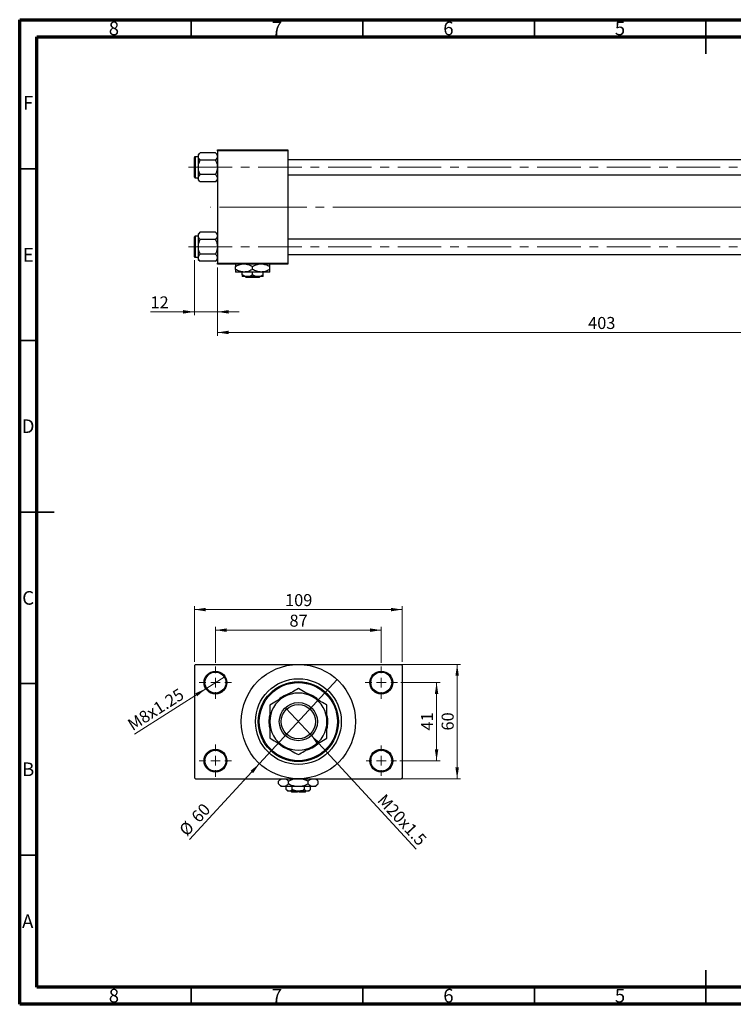
# Model space of a CAD drawing. Units: millimetres. Extents: x 15 to 431, y 5 to 292.
# Drawn here: x 15 to 223, y 5 to 292 of the extents above; entities that cross this region are included whole.
import ezdxf

# ---------------------------------------------------------------- set-up
doc = ezdxf.new("R2010")
doc.units = ezdxf.units.MM
doc.linetypes.add('CENTERX2', pattern=[20.32, 12.7, -2.54, 2.54, -2.54])
doc.styles.add('SLDTEXTSTYLE0', font='TXT', dxfattribs={"width": 0.75})
doc.dimstyles.new('SLDDIMSTYLE0', dxfattribs={"dimtxt": 3.5, "dimasz": 3.302, "dimexe": 0, "dimexo": 0.0625, "dimgap": 0.875, "dimtad": 1, "dimdec": 0, "dimlfac": 1.8, "dimrnd": 1e-09, "dimzin": 12, "dimdsep": 46, "dimtxsty": 'SLDTEXTSTYLE0', "dimsah": 1, "dimcen": 0.09, "dimadec": 0, "dimazin": 3, "dimtfac": 1, "dimtdec": 0, "dimtmove": 0, "dimatfit": 0, "dimfxl": 1, "dimfrac": 2, "dimtolj": 1, "dimtzin": 12, "dimarcsym": 0})
doc.dimstyles.new('SLDDIMSTYLE1', dxfattribs={"dimtxt": 3.5, "dimasz": 3.302, "dimexe": 0, "dimexo": 0.0625, "dimgap": 0.875, "dimtad": 1, "dimdec": 0, "dimlfac": 1.8, "dimrnd": 1e-09, "dimzin": 12, "dimdsep": 46, "dimtxsty": 'SLDTEXTSTYLE0', "dimsah": 1, "dimcen": 0.09, "dimadec": 0, "dimazin": 3, "dimtfac": 1, "dimtdec": 0, "dimtofl": 0, "dimtmove": 0, "dimatfit": 3, "dimfxl": 1, "dimfrac": 2, "dimtolj": 1, "dimtzin": 12, "dimarcsym": 0})
doc.dimstyles.new('SLDDIMSTYLE3', dxfattribs={"dimtxt": 3.5, "dimasz": 3.302, "dimexe": 0, "dimexo": 0.0625, "dimgap": 0.875, "dimtad": 1, "dimlfac": 1.8, "dimrnd": 1e-09, "dimzin": 12, "dimdsep": 46, "dimtxsty": 'SLDTEXTSTYLE0', "dimblk1": 'NONE', "dimsah": 1, "dimcen": 0, "dimadec": 0, "dimazin": 3, "dimtfac": 1, "dimtmove": 0, "dimatfit": 3, "dimldrblk": 'NONE', "dimfxl": 1, "dimfrac": 2, "dimtolj": 1, "dimtzin": 12, "dimarcsym": 0})
doc.dimstyles.new('SLDDIMSTYLE4', dxfattribs={"dimtxt": 3.5, "dimasz": 3.302, "dimexe": 0, "dimexo": 0.0625, "dimgap": 0.875, "dimtad": 1, "dimdec": 0, "dimlfac": 1.8, "dimrnd": 1e-09, "dimzin": 12, "dimdsep": 46, "dimtxsty": 'SLDTEXTSTYLE0', "dimblk1": 'NONE', "dimsah": 1, "dimcen": 0, "dimadec": 0, "dimazin": 3, "dimtfac": 1, "dimtmove": 0, "dimatfit": 3, "dimldrblk": 'NONE', "dimfxl": 1, "dimfrac": 2, "dimtolj": 1, "dimtzin": 12, "dimarcsym": 0})

# ---------------------------------------------------------------- blocks, each defined once
blk = doc.blocks.new('_D_2')
at = {"color": 7, "linetype": 'Continuous', "lineweight": 0}
for p, q in [((296.5, 239.17), (296.5, 199.84)), ((72.61, 219.73), (72.61, 199.84)), ((296.5, 200.84), (72.61, 200.84))]:
    blk.add_line(p, q, dxfattribs=at)
at = {"color": 7, "linetype": 'Continuous', "lineweight": 18}
for points in [[(72.61, 200.84), (75.91, 200.33), (75.91, 201.35)], [(296.5, 200.84), (293.19, 201.35), (293.19, 200.33)]]:
    blk.add_solid(points, dxfattribs=at)
at = {"color": 7, "linetype": 'Continuous', "lineweight": 18, "insert": (180.67, 205.35), "char_height": 3.5, "attachment_point": 1, "style": 'SLDTEXTSTYLE0'}
blk.add_mtext('403', dxfattribs=at)
blk = doc.blocks.new('_D_3')
at = {"color": 7, "linetype": 'Continuous', "lineweight": 0}
for p, q in [((65.94, 221.92), (65.94, 205.84)), ((72.61, 219.73), (72.61, 205.84)), ((65.94, 206.84), (53.12, 206.84)), ((65.94, 206.84), (72.61, 206.84)), ((72.61, 206.84), (78.96, 206.84))]:
    blk.add_line(p, q, dxfattribs=at)
at = {"color": 7, "linetype": 'Continuous', "lineweight": 18}
for points in [[(65.94, 206.84), (62.64, 207.35), (62.64, 206.33)], [(72.61, 206.84), (75.91, 206.33), (75.91, 207.35)]]:
    blk.add_solid(points, dxfattribs=at)
at = {"color": 7, "linetype": 'Continuous', "lineweight": 18, "insert": (53.12, 211.35), "char_height": 3.5, "attachment_point": 1, "style": 'SLDTEXTSTYLE0'}
blk.add_mtext('12', dxfattribs=at)
blk = doc.blocks.new('_D_8')
at = {"color": 7, "linetype": 'Continuous', "lineweight": 0}
for q in [(92.61, 91.29), (130.6, 50.24)]:
    blk.add_line((99.82, 83.5), q, dxfattribs=at)
at = {"color": 7, "linetype": 'Continuous', "lineweight": 18}
blk.add_solid([(99.82, 83.5), (101.69, 80.73), (102.44, 81.42)], dxfattribs=at)
at = {"color": 7, "linetype": 'Continuous', "lineweight": 18, "insert": (121.57, 66.63), "char_height": 3.5, "attachment_point": 1, "rotation": 312.7829, "style": 'SLDTEXTSTYLE0'}
blk.add_mtext('M20x1.5', dxfattribs=at)
blk = doc.blocks.new('_None')
blk = doc.blocks.new('_D_9')
at = {"color": 7, "linetype": 'Continuous', "lineweight": 0}
for q in [(107.54, 99.63), (64.45, 53.07)]:
    blk.add_line((84.9, 75.16), q, dxfattribs=at)
at = {"color": 7, "linetype": 'Continuous', "lineweight": 18}
blk.add_solid([(84.9, 75.16), (82.28, 73.08), (83.03, 72.39)], dxfattribs=at)
at = {"color": 7, "linetype": 'Continuous', "lineweight": 18, "char_height": 3.5, "attachment_point": 1, "rotation": 47.2171, "style": 'SLDTEXTSTYLE0'}
for s, insert in [('60', (64.69, 60.04)), ('%%c', (61.15, 56.13))]:
    blk.add_mtext(s, dxfattribs=dict(at, insert=insert))
blk = doc.blocks.new('_D_10')
at = {"color": 7, "linetype": 'Continuous', "lineweight": 0}
for p, q in [((126.11, 98.78), (137.5, 98.78)), ((136.5, 98.78), (136.5, 76)), ((125.83, 76), (137.5, 76))]:
    blk.add_line(p, q, dxfattribs=at)
at = {"color": 7, "linetype": 'Continuous', "lineweight": 18}
for points in [[(136.5, 98.78), (135.99, 95.48), (137, 95.48)], [(136.5, 76), (137, 79.31), (135.99, 79.31)]]:
    blk.add_solid(points, dxfattribs=at)
at = {"color": 7, "linetype": 'Continuous', "lineweight": 18, "insert": (131.98, 84.81), "char_height": 3.5, "attachment_point": 1, "rotation": 90, "style": 'SLDTEXTSTYLE0'}
blk.add_mtext('41', dxfattribs=at)
blk = doc.blocks.new('_D_11')
at = {"color": 7, "linetype": 'Continuous', "lineweight": 0}
for p, q in [((97.22, 104.06), (143.5, 104.06)), ((142.5, 70.73), (142.5, 104.06)), ((97.22, 70.73), (143.5, 70.73))]:
    blk.add_line(p, q, dxfattribs=at)
at = {"color": 7, "linetype": 'Continuous', "lineweight": 18}
for points in [[(142.5, 104.06), (141.99, 100.76), (143, 100.76)], [(142.5, 70.73), (143, 74.03), (141.99, 74.03)]]:
    blk.add_solid(points, dxfattribs=at)
at = {"color": 7, "linetype": 'Continuous', "lineweight": 18, "insert": (137.98, 84.81), "char_height": 3.5, "attachment_point": 1, "rotation": 90, "style": 'SLDTEXTSTYLE0'}
blk.add_mtext('60', dxfattribs=at)
blk = doc.blocks.new('_D_12')
at = {"color": 7, "linetype": 'Continuous', "lineweight": 0}
for p, q in [((72.05, 104.5), (72.05, 115.06)), ((120.38, 104.5), (120.38, 115.06)), ((72.05, 114.06), (120.38, 114.06))]:
    blk.add_line(p, q, dxfattribs=at)
at = {"color": 7, "linetype": 'Continuous', "lineweight": 18}
for points in [[(72.05, 114.06), (75.35, 113.55), (75.35, 114.57)], [(120.38, 114.06), (117.08, 114.57), (117.08, 113.55)]]:
    blk.add_solid(points, dxfattribs=at)
at = {"color": 7, "linetype": 'Continuous', "lineweight": 18, "insert": (93.63, 118.57), "char_height": 3.5, "attachment_point": 1, "style": 'SLDTEXTSTYLE0'}
blk.add_mtext('87', dxfattribs=at)
blk = doc.blocks.new('_D_13')
at = {"color": 7, "linetype": 'Continuous', "lineweight": 0}
for p, q in [((65.94, 104.78), (65.94, 121.06)), ((126.5, 104.78), (126.5, 121.06)), ((65.94, 120.06), (126.5, 120.06))]:
    blk.add_line(p, q, dxfattribs=at)
at = {"color": 7, "linetype": 'Continuous', "lineweight": 18}
for points in [[(65.94, 120.06), (69.24, 119.55), (69.24, 120.57)], [(126.5, 120.06), (123.19, 120.57), (123.19, 119.55)]]:
    blk.add_solid(points, dxfattribs=at)
at = {"color": 7, "linetype": 'Continuous', "lineweight": 18, "insert": (92.34, 124.57), "char_height": 3.5, "attachment_point": 1, "style": 'SLDTEXTSTYLE0'}
blk.add_mtext('109', dxfattribs=at)
blk = doc.blocks.new('_D_14')
at = {"color": 7, "linetype": 'Continuous', "lineweight": 0}
for q in [(74.86, 100.57), (48.44, 83.77)]:
    blk.add_line((69.24, 96.99), q, dxfattribs=at)
at = {"color": 7, "linetype": 'Continuous', "lineweight": 18}
blk.add_solid([(69.24, 96.99), (66.18, 95.65), (66.72, 94.79)], dxfattribs=at)
at = {"color": 7, "linetype": 'Continuous', "lineweight": 18, "insert": (46.04, 87.55), "char_height": 3.5, "attachment_point": 1, "rotation": 32.4571, "style": 'SLDTEXTSTYLE0'}
blk.add_mtext('M8x1.25', dxfattribs=at)
blk = doc.blocks.new('SW_CENTERMARKSYMBOL_0')
at = {"color": 0, "linetype": 'Continuous', "lineweight": 18}
for p, q in [((0, 2.78), (0, 4.72)), ((-2.78, 0), (-4.72, 0)), ((0, 0), (-1.39, 0)), ((0, 0), (0, 1.39)), ((0, 0), (0, -1.39)), ((0, 0), (1.39, 0)), ((2.78, 0), (4.72, 0)), ((0, -2.78), (0, -4.72))]:
    blk.add_line(p, q, dxfattribs=at)
blk = doc.blocks.new('SW_CENTERMARKSYMBOL_1')
at = {"color": 0, "linetype": 'Continuous', "lineweight": 18}
for p, q in [((0, 2.78), (0, 4.72)), ((-2.78, 0), (-4.72, 0)), ((0, 0), (-1.39, 0)), ((0, 0), (0, 1.39)), ((0, 0), (0, -1.39)), ((0, 0), (1.39, 0)), ((2.78, 0), (4.72, 0)), ((0, -2.78), (0, -4.72))]:
    blk.add_line(p, q, dxfattribs=at)
blk = doc.blocks.new('SW_CENTERMARKSYMBOL_2')
at = {"color": 0, "linetype": 'Continuous', "lineweight": 18}
for p, q in [((0, 2.78), (0, 4.44)), ((-2.78, 0), (-4.44, 0)), ((0, 0), (-1.39, 0)), ((0, 0), (0, 1.39)), ((0, 0), (0, -1.39)), ((0, 0), (1.39, 0)), ((2.78, 0), (4.44, 0)), ((0, -2.78), (0, -4.44))]:
    blk.add_line(p, q, dxfattribs=at)
blk = doc.blocks.new('SW_CENTERMARKSYMBOL_3')
at = {"color": 0, "linetype": 'Continuous', "lineweight": 18}
for p, q in [((0, 2.78), (0, 4.72)), ((-2.78, 0), (-4.72, 0)), ((0, 0), (-1.39, 0)), ((0, 0), (0, 1.39)), ((0, 0), (0, -1.39)), ((0, 0), (1.39, 0)), ((2.78, 0), (4.72, 0)), ((0, -2.78), (0, -4.72))]:
    blk.add_line(p, q, dxfattribs=at)

msp = doc.modelspace()

# ---------------------------------------------------------------- linework, layer by layer
at = {"color": 7, "linetype": 'Continuous', "lineweight": 70}
for p, q in [((15, 5), (15, 292)), ((15, 292), (415, 292)), ((20, 10), (20, 287)), ((20, 287), (410, 287)), ((410, 10), (20, 10)), ((415, 5), (15, 5))]:
    msp.add_line(p, q, dxfattribs=at)
at = {"color": 7, "linetype": 'Continuous', "lineweight": 35}
for p, q in [((65, 287), (65, 292)), ((115, 287), (115, 292)), ((165, 287), (165, 292)), ((215, 292), (215, 282)), ((215, 287), (215, 292)), ((20, 248.5), (15, 248.5)), ((20, 198.5), (15, 198.5)), ((15, 148.5), (25, 148.5)), ((20, 148.5), (15, 148.5)), ((20, 98.5), (15, 98.5)), ((20, 48.5), (15, 48.5)), ((215, 5), (215, 15)), ((65, 10), (65, 5)), ((115, 10), (115, 5)), ((165, 10), (165, 5)), ((215, 10), (215, 5))]:
    msp.add_line(p, q, dxfattribs=at)
at = {"color": 7, "linetype": 'Continuous', "lineweight": 25}
for p, q in [((67.6183, 253.21), (67.0511, 252.6428)), ((67.0511, 252.6428), (67.0511, 252.1517)), ((72.0395, 253.21), (67.6183, 253.21)), ((72.6067, 252.6428), (72.0395, 253.21)), ((72.6067, 254.06), (93.1622, 254.06)), ((72.6067, 253.7822), (72.6067, 254.06)), ((93.1622, 253.7822), (72.6067, 253.7822)), ((72.6067, 253.7822), (72.6067, 221.0044)), ((93.1622, 254.06), (93.1622, 253.7822)), ((93.1622, 253.7822), (93.1622, 221.0044)), ((65.94, 246.0878), (65.94, 251.8656)), ((67.0511, 252.0322), (66.1067, 252.0322)), ((67.0511, 252.1517), (67.0511, 248.9767)), ((72.0395, 251.0933), (67.6183, 251.0933)), ((253.1622, 251.1989), (93.1622, 251.1989)), ((67.0511, 248.9767), (67.0511, 245.8017)), ((72.0395, 246.86), (67.6183, 246.86)), ((66.1067, 245.9211), (67.0511, 245.9211)), ((67.0511, 245.8017), (67.0511, 245.3105)), ((67.0511, 245.3105), (67.6183, 244.7433)), ((72.0395, 244.7433), (67.6183, 244.7433)), ((72.0395, 244.7433), (72.6067, 245.3105)), ((93.1622, 246.7544), (253.1622, 246.7544)), ((67.6183, 230.0433), (67.0511, 229.4762)), ((72.0395, 230.0433), (67.6183, 230.0433)), ((72.6067, 229.4762), (72.0395, 230.0433)), ((65.94, 222.9211), (65.94, 228.6989)), ((67.0511, 228.8656), (66.1067, 228.8656)), ((67.0511, 229.4762), (67.0511, 228.985)), ((67.0511, 228.985), (67.0511, 225.81)), ((72.0395, 227.9267), (67.6183, 227.9267)), ((253.1622, 228.0322), (93.1622, 228.0322)), ((67.0511, 225.81), (67.0511, 222.635)), ((66.1067, 222.7544), (67.0511, 222.7544)), ((67.0511, 222.635), (67.0511, 222.1438)), ((67.0511, 222.1438), (67.6183, 221.5767)), ((72.0395, 223.6933), (67.6183, 223.6933)), ((72.0395, 221.5767), (67.6183, 221.5767)), ((72.0395, 221.5767), (72.6067, 222.1438)), ((72.6067, 221.0044), (93.1622, 221.0044)), ((72.6067, 220.7267), (72.6067, 221.0044)), ((93.1622, 223.5878), (253.1622, 223.5878)), ((93.1622, 221.0044), (93.1622, 220.7267)), ((93.1622, 220.7267), (72.6067, 220.7267)), ((77.8844, 219.2224), (77.8844, 220.0643)), ((80.3844, 218.4489), (77.8844, 218.4489)), ((79.8289, 217.5883), (79.8289, 218.4489)), ((85.3844, 218.4489), (80.3844, 218.4489)), ((82.8844, 219.2224), (82.8844, 220.0643)), ((82.8844, 217.5883), (82.8844, 218.4489)), ((87.8844, 218.4489), (85.3844, 218.4489)), ((85.94, 217.5883), (85.94, 218.4489)), ((87.8844, 219.2224), (87.8844, 220.0643)), ((81.3567, 217.1156), (79.8289, 217.1156)), ((80.9599, 216.8378), (80.6797, 217.1156)), ((84.8089, 216.8378), (80.9599, 216.8378)), ((84.4122, 217.1156), (81.3567, 217.1156)), ((85.94, 217.1156), (84.4122, 217.1156)), ((85.0892, 217.1156), (84.8089, 216.8378)), ((66.2178, 104.06), (65.94, 103.7822)), ((65.94, 103.7822), (65.94, 71.0044)), ((66.2178, 104.06), (96.2178, 104.06)), ((96.2178, 104.06), (126.2178, 104.06)), ((126.4956, 103.7822), (126.2178, 104.06)), ((126.4956, 103.7822), (126.4956, 71.0044)), ((65.94, 71.0044), (66.2178, 70.7267)), ((66.2178, 70.7267), (96.2178, 70.7267)), ((91.1067, 70.7267), (90.4443, 70.0643)), ((90.4443, 69.2224), (90.4443, 70.0643)), ((90.4443, 69.2224), (91.2178, 68.4489)), ((93.331, 69.2224), (93.331, 70.0643)), ((96.2178, 70.7267), (126.2178, 70.7267)), ((99.1045, 69.2224), (99.1045, 70.0643)), ((101.2178, 68.4489), (101.9913, 69.2224)), ((101.9913, 70.0643), (101.3289, 70.7267)), ((101.9913, 69.2224), (101.9913, 70.0643)), ((126.2178, 70.7267), (126.4956, 71.0044)), ((91.8877, 68.4489), (91.2178, 68.4489)), ((96.2178, 68.4489), (91.8877, 68.4489)), ((92.6895, 67.5883), (92.6895, 68.4489)), ((92.6895, 67.5883), (93.1622, 67.1156)), ((93.5716, 67.1156), (93.1622, 67.1156)), ((96.2178, 67.1156), (93.5716, 67.1156)), ((93.9956, 67.1156), (94.2733, 66.8378)), ((95.94, 66.8378), (94.2733, 66.8378)), ((94.4537, 67.5883), (94.4537, 68.4489)), ((95.94, 67.1156), (95.94, 66.8378)), ((100.5479, 68.4489), (96.2178, 68.4489)), ((98.864, 67.1156), (96.2178, 67.1156)), ((96.4956, 66.8378), (96.4956, 67.1156)), ((98.1622, 66.8378), (96.4956, 66.8378)), ((97.9819, 67.5883), (97.9819, 68.4489)), ((98.1622, 66.8378), (98.44, 67.1156)), ((99.2733, 67.1156), (98.864, 67.1156)), ((99.2733, 67.1156), (99.746, 67.5883)), ((99.746, 67.5883), (99.746, 68.4489)), ((101.2178, 68.4489), (100.5479, 68.4489))]:
    msp.add_line(p, q, dxfattribs=at)
at = {"color": 8, "linetype": 'Continuous', "lineweight": 25}
for p, q in [((66.1067, 252.0322), (66.1067, 245.9211)), ((66.1067, 228.8656), (66.1067, 222.7544))]:
    msp.add_line(p, q, dxfattribs=at)
at = {"color": 7, "linetype": 'CENTERX2', "lineweight": 18}
for p, q in [((64.2178, 248.9767), (263.2178, 248.9767)), ((85.94, 237.3933), (70.6067, 237.3933)), ((85.94, 237.3933), (255.1622, 237.3933)), ((293.7733, 237.3933), (112.2733, 237.3933)), ((64.2178, 225.81), (263.2178, 225.81))]:
    msp.add_line(p, q, dxfattribs=at)
at = {"color": 7, "linetype": 'Continuous', "lineweight": 25, "flags": 128}
for points in [[(87.8135, 89.2693), (87.7028, 88.6768), (87.6067, 87.3933)], [(87.6067, 87.3933), (87.7028, 86.1099), (87.8182, 85.4966)]]:
    msp.add_lwpolyline(points, dxfattribs=at)
at = {"color": 7, "linetype": 'Continuous', "lineweight": 25}
for centre, radius in [((96.2178, 87.3933), 16.6667), ((72.0511, 98.7822), 3.3333), ((72.0511, 98.7822), 3.0556), ((120.3844, 98.7822), 3.3333), ((120.3844, 98.7822), 3.0556), ((96.2178, 87.3933), 12.5), ((96.2178, 87.3933), 11.6667), ((96.2178, 87.3933), 11.3889), ((96.2178, 87.3933), 5.5556), ((96.2178, 87.3933), 5), ((72.0511, 76.0044), 3.3333), ((72.0511, 76.0044), 3.0556), ((120.3844, 76.0044), 3.3333), ((120.3844, 76.0044), 3.0556)]:
    msp.add_circle(centre, radius, dxfattribs=at)
for centre, radius, start, end in [((66.1067, 251.8656), 0.1667, 90, 180), ((66.1067, 246.0878), 0.1667, 180, 270), ((66.1067, 228.6989), 0.1667, 90, 180), ((66.1067, 222.9211), 0.1667, 180, 270), ((96.2178, 87.3933), 8.6111, 105.921914, 132.141653), ((96.2178, 87.3933), 8.3333, 60, 120), ((96.2178, 87.3933), 8.6111, 47.896716, 73.546759), ((96.2178, 87.3933), 8.3333, 120, 180), ((96.2178, 87.3933), 8.3333, 0, 60), ((96.2178, 87.3933), 8.6111, 346.165363, 12.018067), ((96.2178, 87.3933), 8.3333, 180, 240), ((96.2178, 87.3933), 8.3333, 300, 0), ((96.2178, 87.3933), 8.6111, 226.970104, 252.388024), ((96.2178, 87.3933), 8.6111, 287.978343, 314.424108), ((96.2178, 87.3933), 8.3333, 240, 300)]:
    msp.add_arc(centre, radius, start, end, dxfattribs=at)
for points, knots in [([(67.0511, 252.1517), (67.0839, 252.3379), (67.149, 252.7073), (67.4627, 253.0433), (67.6183, 253.21)], [0, 0, 0, 0, 0.50399752, 1, 1, 1, 1]), ([(72.0395, 253.21), (72.172, 253.0651), (72.4415, 252.7703), (72.595, 252.4049), (72.6046, 252.196), (72.6067, 252.1517)], [0, 0, 0, 0, 0.43238355, 0.87955071, 1, 1, 1, 1]), ([(67.6183, 251.0933), (67.4858, 251.2382), (67.2163, 251.533), (67.0628, 251.8985), (67.0532, 252.1073), (67.0511, 252.1517)], [0, 0, 0, 0, 0.43238355, 0.87955071, 1, 1, 1, 1]), ([(67.0511, 248.9767), (67.0514, 249.0116), (67.0566, 249.5706), (67.2432, 250.3044), (67.5431, 250.9352), (67.6183, 251.0933)], [0, 0, 0, 0, 0.04760755, 0.76131657, 1, 1, 1, 1]), ([(72.6067, 252.1517), (72.5739, 251.9655), (72.5088, 251.596), (72.1951, 251.26), (72.0395, 251.0933)], [0, 0, 0, 0, 0.50399752, 1, 1, 1, 1]), ([(72.0395, 251.0933), (72.1467, 250.87), (72.466, 250.2045), (72.5505, 249.4668), (72.6067, 248.9767)], [0, 0, 0, 0, 0.33560167, 1, 1, 1, 1]), ([(67.6183, 246.86), (67.5111, 247.0833), (67.1918, 247.7488), (67.1073, 248.4865), (67.0511, 248.9767)], [0, 0, 0, 0, 0.33560167, 1, 1, 1, 1]), ([(67.0511, 245.8017), (67.0839, 245.9879), (67.149, 246.3573), (67.4627, 246.6933), (67.6183, 246.86)], [0, 0, 0, 0, 0.50399752, 1, 1, 1, 1]), ([(72.6067, 248.9767), (72.6063, 248.9417), (72.6012, 248.3827), (72.4146, 247.6489), (72.1147, 247.0181), (72.0395, 246.86)], [0, 0, 0, 0, 0.04760755, 0.76131657, 1, 1, 1, 1]), ([(72.0395, 246.86), (72.172, 246.7151), (72.4415, 246.4203), (72.595, 246.0549), (72.6046, 245.846), (72.6067, 245.8017)], [0, 0, 0, 0, 0.43238355, 0.87955071, 1, 1, 1, 1]), ([(67.6183, 244.7433), (67.4858, 244.8882), (67.2163, 245.183), (67.0628, 245.5485), (67.0532, 245.7573), (67.0511, 245.8017)], [0, 0, 0, 0, 0.43238355, 0.87955071, 1, 1, 1, 1]), ([(72.6067, 245.8017), (72.5739, 245.6155), (72.5088, 245.246), (72.1951, 244.91), (72.0395, 244.7433)], [0, 0, 0, 0, 0.50399752, 1, 1, 1, 1]), ([(67.0511, 228.985), (67.0839, 229.1712), (67.149, 229.5407), (67.4627, 229.8767), (67.6183, 230.0433)], [0, 0, 0, 0, 0.50399752, 1, 1, 1, 1]), ([(72.0395, 230.0433), (72.172, 229.8984), (72.4415, 229.6037), (72.595, 229.2382), (72.6046, 229.0293), (72.6067, 228.985)], [0, 0, 0, 0, 0.43238355, 0.87955071, 1, 1, 1, 1]), ([(67.6183, 227.9267), (67.4858, 228.0716), (67.2163, 228.3663), (67.0628, 228.7318), (67.0532, 228.9407), (67.0511, 228.985)], [0, 0, 0, 0, 0.43238355, 0.87955071, 1, 1, 1, 1]), ([(67.0511, 225.81), (67.0514, 225.845), (67.0566, 226.4039), (67.2432, 227.1378), (67.5431, 227.7686), (67.6183, 227.9267)], [0, 0, 0, 0, 0.04760755, 0.76131657, 1, 1, 1, 1]), ([(72.6067, 228.985), (72.5739, 228.7988), (72.5088, 228.4293), (72.1951, 228.0933), (72.0395, 227.9267)], [0, 0, 0, 0, 0.50399752, 1, 1, 1, 1]), ([(72.0395, 227.9267), (72.1467, 227.7033), (72.466, 227.0379), (72.5505, 226.3001), (72.6067, 225.81)], [0, 0, 0, 0, 0.33560167, 1, 1, 1, 1]), ([(67.6183, 223.6933), (67.5111, 223.9167), (67.1918, 224.5821), (67.1073, 225.3199), (67.0511, 225.81)], [0, 0, 0, 0, 0.33560167, 1, 1, 1, 1]), ([(72.6067, 225.81), (72.6063, 225.775), (72.6012, 225.2161), (72.4146, 224.4822), (72.1147, 223.8514), (72.0395, 223.6933)], [0, 0, 0, 0, 0.04760755, 0.76131657, 1, 1, 1, 1]), ([(67.0511, 222.635), (67.0839, 222.8212), (67.149, 223.1907), (67.4627, 223.5267), (67.6183, 223.6933)], [0, 0, 0, 0, 0.50399752, 1, 1, 1, 1]), ([(67.6183, 221.5767), (67.4858, 221.7216), (67.2163, 222.0163), (67.0628, 222.3818), (67.0532, 222.5907), (67.0511, 222.635)], [0, 0, 0, 0, 0.43238355, 0.87955071, 1, 1, 1, 1]), ([(72.0395, 223.6933), (72.172, 223.5484), (72.4415, 223.2537), (72.595, 222.8882), (72.6046, 222.6793), (72.6067, 222.635)], [0, 0, 0, 0, 0.43238355, 0.87955071, 1, 1, 1, 1]), ([(72.6067, 222.635), (72.5739, 222.4488), (72.5088, 222.0793), (72.1951, 221.7433), (72.0395, 221.5767)], [0, 0, 0, 0, 0.50399752, 1, 1, 1, 1]), ([(77.8844, 220.0643), (78.2254, 220.2548), (78.7873, 220.5689), (79.402, 220.6821), (79.6437, 220.7267)], [0, 0, 0, 0, 0.6066593, 1, 1, 1, 1]), ([(77.8844, 220.7267), (77.8844, 220.7206), (77.8844, 220.6736), (77.8844, 220.4255), (77.8844, 220.1656), (77.8844, 220.0643)], [0, 0, 0, 0, 0.082277328, 0.642302216, 1, 1, 1, 1]), ([(80.3844, 218.4489), (79.9446, 218.4936), (79.0719, 218.5823), (78.2781, 219.0102), (77.8844, 219.2224)], [0, 0, 0, 0, 0.503999725, 1, 1, 1, 1]), ([(77.8844, 219.2224), (77.8844, 219.0986), (77.8844, 218.8262), (77.8844, 218.5191), (77.8844, 218.4726), (77.8844, 218.4489)], [0, 0, 0, 0, 0.29070237, 0.63973585, 1, 1, 1, 1]), ([(82.8844, 219.2224), (82.5421, 219.0417), (81.8458, 218.6742), (80.9826, 218.4648), (80.4891, 218.4517), (80.3844, 218.4489)], [0, 0, 0, 0, 0.43238486, 0.87955351, 1, 1, 1, 1]), ([(81.0398, 220.7267), (81.2567, 220.6997), (81.9043, 220.6193), (82.493, 220.286), (82.8844, 220.0643)], [0, 0, 0, 0, 0.33494634, 1, 1, 1, 1]), ([(82.8844, 220.0643), (83.2254, 220.2548), (83.7873, 220.5689), (84.402, 220.6821), (84.6437, 220.7267)], [0, 0, 0, 0, 0.6066593, 1, 1, 1, 1]), ([(85.3844, 218.4489), (84.9446, 218.4936), (84.0719, 218.5823), (83.2781, 219.0102), (82.8844, 219.2224)], [0, 0, 0, 0, 0.50399972, 1, 1, 1, 1]), ([(87.8844, 219.2224), (87.5421, 219.0417), (86.8458, 218.6742), (85.9826, 218.4648), (85.4891, 218.4517), (85.3844, 218.4489)], [0, 0, 0, 0, 0.432384861, 0.87955351, 1, 1, 1, 1]), ([(86.0398, 220.7267), (86.2567, 220.6997), (86.9043, 220.6193), (87.493, 220.286), (87.8844, 220.0643)], [0, 0, 0, 0, 0.33494634, 1, 1, 1, 1]), ([(87.8844, 220.0643), (87.8844, 220.1852), (87.8844, 220.4512), (87.8844, 220.6879), (87.8844, 220.7254), (87.8844, 220.7267)], [0, 0, 0, 0, 0.445585, 0.98057919, 1, 1, 1, 1]), ([(87.8844, 218.4489), (87.8844, 218.449), (87.8844, 218.4508), (87.8844, 218.5496), (87.8844, 218.8537), (87.8844, 219.119), (87.8844, 219.2224)], [0, 0, 0, 0, 0.02386869, 0.38503183, 0.76030585, 1, 1, 1, 1]), ([(81.3567, 217.1156), (81.0879, 217.1429), (80.5545, 217.1971), (80.0695, 217.4586), (79.8289, 217.5883)], [0, 0, 0, 0, 0.503995873, 1, 1, 1, 1]), ([(79.8289, 217.5883), (79.8289, 217.5073), (79.8289, 217.2404), (79.8289, 217.1668), (79.8289, 217.1156)], [0, 0, 0, 0, 0.30335109, 1, 1, 1, 1]), ([(82.8844, 217.5883), (82.6753, 217.4778), (82.2497, 217.2532), (81.7222, 217.1253), (81.4207, 217.1173), (81.3567, 217.1156)], [0, 0, 0, 0, 0.43238256, 0.87954861, 1, 1, 1, 1]), ([(84.4122, 217.1156), (84.1434, 217.1429), (83.6101, 217.1971), (83.125, 217.4586), (82.8844, 217.5883)], [0, 0, 0, 0, 0.503995873, 1, 1, 1, 1]), ([(85.94, 217.5883), (85.7308, 217.4778), (85.3053, 217.2532), (84.7777, 217.1253), (84.4762, 217.1173), (84.4122, 217.1156)], [0, 0, 0, 0, 0.43238256, 0.87954861, 1, 1, 1, 1]), ([(85.94, 217.1156), (85.94, 217.1157), (85.94, 217.1184), (85.94, 217.2706), (85.94, 217.5251), (85.94, 217.5883)], [0, 0, 0, 0, 0.02993385, 0.75932215, 1, 1, 1, 1]), ([(96.2178, 97.0158), (95.6473, 96.6865), (94.4867, 96.0164), (93.0479, 95.1857), (92.2256, 94.711), (92.0511, 94.6102)], [0, 0, 0, 0, 0.43238631, 0.87955659, 1, 1, 1, 1]), ([(100.3844, 94.6102), (100.0223, 94.8193), (99.2905, 95.2418), (97.8681, 96.063), (96.8741, 96.6369), (96.2178, 97.0158)], [0, 0, 0, 0, 0.24970711, 0.50462517, 1, 1, 1, 1]), ([(92.0511, 94.6102), (91.689, 94.4011), (90.9572, 93.9786), (89.5348, 93.1574), (88.5408, 92.5835), (87.8844, 92.2046)], [0, 0, 0, 0, 0.24970711, 0.50462517, 1, 1, 1, 1]), ([(87.8844, 92.2046), (87.8844, 91.7311), (87.8844, 90.7438), (87.8844, 89.1308), (87.8844, 87.9783), (87.8844, 87.3933)], [0, 0, 0, 0, 0.31218306, 0.65087131, 1, 1, 1, 1]), ([(104.5511, 92.2046), (103.9806, 92.534), (102.8201, 93.204), (101.3813, 94.0347), (100.5589, 94.5095), (100.3844, 94.6102)], [0, 0, 0, 0, 0.432386306, 0.879556589, 1, 1, 1, 1]), ([(104.5511, 87.3933), (104.5511, 87.4519), (104.5511, 88.1062), (104.5511, 89.3776), (104.5511, 90.921), (104.5511, 91.8421), (104.5511, 92.2046)], [0, 0, 0, 0, 0.03496204, 0.39092983, 0.7602862, 1, 1, 1, 1]), ([(87.8844, 87.3933), (87.8844, 87.3348), (87.8844, 86.6805), (87.8844, 85.4091), (87.8844, 83.8657), (87.8844, 82.9446), (87.8844, 82.5821)], [0, 0, 0, 0, 0.03496204, 0.39092983, 0.7602862, 1, 1, 1, 1]), ([(104.5511, 82.5821), (104.5511, 83.0556), (104.5511, 84.0429), (104.5511, 85.6558), (104.5511, 86.8083), (104.5511, 87.3933)], [0, 0, 0, 0, 0.31218306, 0.65087131, 1, 1, 1, 1]), ([(87.8844, 82.5821), (88.455, 82.2527), (89.6155, 81.5827), (91.0543, 80.752), (91.8766, 80.2772), (92.0511, 80.1765)], [0, 0, 0, 0, 0.43238631, 0.87955659, 1, 1, 1, 1]), ([(100.3844, 80.1765), (100.7466, 80.3855), (101.4783, 80.808), (102.9007, 81.6292), (103.8948, 82.2032), (104.5511, 82.5821)], [0, 0, 0, 0, 0.24970711, 0.50462517, 1, 1, 1, 1]), ([(92.0511, 80.1765), (92.4132, 79.9674), (93.145, 79.5449), (94.5674, 78.7237), (95.5615, 78.1498), (96.2178, 77.7708)], [0, 0, 0, 0, 0.24970711, 0.50462517, 1, 1, 1, 1]), ([(96.2178, 77.7708), (96.7883, 78.1002), (97.9488, 78.7702), (99.3876, 79.6009), (100.2099, 80.0757), (100.3844, 80.1765)], [0, 0, 0, 0, 0.43238631, 0.87955659, 1, 1, 1, 1]), ([(90.4443, 70.0643), (90.6411, 70.2548), (90.9655, 70.5689), (91.3204, 70.6821), (91.46, 70.7267)], [0, 0, 0, 0, 0.606659298, 1, 1, 1, 1]), ([(91.8877, 68.4489), (91.6337, 68.4936), (91.1298, 68.5823), (90.6716, 69.0102), (90.4443, 69.2224)], [0, 0, 0, 0, 0.50399972, 1, 1, 1, 1]), ([(93.331, 69.2224), (93.1334, 69.0417), (92.7314, 68.6742), (92.233, 68.4648), (91.9481, 68.4517), (91.8877, 68.4489)], [0, 0, 0, 0, 0.43238486, 0.87955351, 1, 1, 1, 1]), ([(92.266, 70.7267), (92.3913, 70.6997), (92.7651, 70.6193), (93.105, 70.286), (93.331, 70.0643)], [0, 0, 0, 0, 0.33494634, 1, 1, 1, 1]), ([(93.331, 70.0643), (93.5958, 70.1852), (94.1785, 70.4512), (94.8024, 70.6879), (95.1638, 70.7254), (95.1764, 70.7267)], [0, 0, 0, 0, 0.445585, 0.98057919, 1, 1, 1, 1]), ([(96.2178, 68.4489), (96.1938, 68.449), (95.8071, 68.4508), (95.0436, 68.5496), (94.1065, 68.8537), (93.5485, 69.119), (93.331, 69.2224)], [0, 0, 0, 0, 0.023868691, 0.385031831, 0.760305855, 1, 1, 1, 1]), ([(99.1045, 69.2224), (98.8402, 69.0986), (98.2585, 68.8262), (97.2931, 68.5191), (96.58, 68.4726), (96.2178, 68.4489)], [0, 0, 0, 0, 0.29070237, 0.63973585, 1, 1, 1, 1]), ([(97.2051, 70.7267), (97.2601, 70.7206), (97.6901, 70.6736), (98.3281, 70.4255), (98.8868, 70.1656), (99.1045, 70.0643)], [0, 0, 0, 0, 0.08227733, 0.64230222, 1, 1, 1, 1]), ([(99.1045, 70.0643), (99.3014, 70.2548), (99.6258, 70.5689), (99.9807, 70.6821), (100.1203, 70.7267)], [0, 0, 0, 0, 0.6066593, 1, 1, 1, 1]), ([(100.5479, 68.4489), (100.294, 68.4936), (99.7901, 68.5823), (99.3318, 69.0102), (99.1045, 69.2224)], [0, 0, 0, 0, 0.50399972, 1, 1, 1, 1]), ([(101.9913, 69.2224), (101.7937, 69.0417), (101.3916, 68.6742), (100.8932, 68.4648), (100.6084, 68.4517), (100.5479, 68.4489)], [0, 0, 0, 0, 0.43238486, 0.87955351, 1, 1, 1, 1]), ([(100.9263, 70.7267), (101.0515, 70.6997), (101.4254, 70.6193), (101.7653, 70.286), (101.9913, 70.0643)], [0, 0, 0, 0, 0.33494634, 1, 1, 1, 1]), ([(93.5716, 67.1156), (93.4164, 67.1429), (93.1085, 67.1971), (92.8284, 67.4586), (92.6895, 67.5883)], [0, 0, 0, 0, 0.50399587, 1, 1, 1, 1]), ([(94.4537, 67.5883), (94.3329, 67.4778), (94.0872, 67.2532), (93.7826, 67.1253), (93.6085, 67.1173), (93.5716, 67.1156)], [0, 0, 0, 0, 0.43238256, 0.87954861, 1, 1, 1, 1]), ([(96.2178, 67.1156), (96.1995, 67.1157), (95.7349, 67.1184), (95.1218, 67.2706), (94.5865, 67.5251), (94.4537, 67.5883)], [0, 0, 0, 0, 0.02993385, 0.75932215, 1, 1, 1, 1]), ([(97.9819, 67.5883), (97.814, 67.5073), (97.2604, 67.2404), (96.6459, 67.1668), (96.2178, 67.1156)], [0, 0, 0, 0, 0.30335109, 1, 1, 1, 1]), ([(98.864, 67.1156), (98.7088, 67.1429), (98.4009, 67.1971), (98.1208, 67.4586), (97.9819, 67.5883)], [0, 0, 0, 0, 0.50399587, 1, 1, 1, 1]), ([(99.746, 67.5883), (99.6253, 67.4778), (99.3796, 67.2532), (99.075, 67.1253), (98.9009, 67.1173), (98.864, 67.1156)], [0, 0, 0, 0, 0.43238256, 0.87954861, 1, 1, 1, 1])]:
    msp.add_open_spline(points, degree=3, knots=knots, dxfattribs=at)

# ---------------------------------------------------------------- block references
at = {"color": 7, "linetype": 'Continuous', "lineweight": 0}
for name, p in [('SW_CENTERMARKSYMBOL_0', (72.0511, 98.7822)), ('SW_CENTERMARKSYMBOL_1', (120.3844, 98.7822)), ('SW_CENTERMARKSYMBOL_3', (72.0511, 76.0044)), ('SW_CENTERMARKSYMBOL_2', (120.3844, 76.0044))]:
    msp.add_blockref(name, p, dxfattribs=at)

# ---------------------------------------------------------------- texts
at = {"color": 7, "linetype": 'Continuous', "lineweight": 0, "char_height": 3.9688, "attachment_point": 2, "style": 'SLDTEXTSTYLE0'}
for s, insert in [('8', (42.46, 291.4462)), ('7', (89.96, 291.4462)), ('6', (139.96, 291.4462)), ('5', (189.96, 291.4462)), ('F', (17.4577, 269.7458)), ('E', (17.5078, 225.4462)), ('D', (17.4527, 175.4958)), ('C', (17.4587, 125.4462)), ('B', (17.4706, 75.4958)), ('A', (17.3397, 31.1962)), ('8', (42.46, 9.4958)), ('7', (89.96, 9.4958)), ('6', (139.96, 9.4958)), ('5', (189.96, 9.4958))]:
    msp.add_mtext(s, dxfattribs=dict(at, insert=insert))

# ---------------------------------------------------------------- dimensions: what is measured, and where the dimension line sits
at = {"color": 7, "linetype": 'Continuous', "lineweight": 18}
for base, p1, p2, dimstyle, picture, middle in [((72.6067, 200.8378), (296.4956, 240.1711), (72.6067, 220.7267), 'SLDDIMSTYLE1', '_D_2', (184.5511, 200.8378)), ((72.6067, 206.8378), (65.94, 222.9211), (72.6067, 220.7267), 'SLDDIMSTYLE0', '_D_3', (55.7108, 206.8378)), ((126.4956, 120.06), (65.94, 103.7822), (126.4956, 103.7822), 'SLDDIMSTYLE1', '_D_13', (96.2178, 120.06)), ((120.3844, 114.06), (72.0511, 103.5044), (120.3844, 103.5044), 'SLDDIMSTYLE1', '_D_12', (96.2178, 114.06))]:
    dim = msp.add_linear_dim(base=base, p1=p1, p2=p2, dimstyle=dimstyle, dxfattribs=at)
    dim.commit()
    dim.dimension.update_dxf_attribs({"geometry": picture, "text_midpoint": middle, "dimtype": 160})
for base, p1, p2, picture, middle in [((142.4956, 104.06), (96.2178, 70.7267), (96.2178, 104.06), '_D_11', (142.4956, 87.3933)), ((136.4956, 76.0044), (125.1067, 98.7822), (124.8289, 76.0044), '_D_10', (136.4956, 87.3933))]:
    dim = msp.add_linear_dim(base=base, p1=p1, p2=p2, angle=90, dimstyle='SLDDIMSTYLE1', dxfattribs=at)
    dim.commit()
    dim.dimension.update_dxf_attribs({"geometry": picture, "text_midpoint": middle, "dimtype": 160})
for p1, p2, text, picture, middle in [((74.8638, 100.5711), (69.2385, 96.9933), 'M8x1.25', '_D_14', (55.94, 88.5353)), ((92.6141, 91.2873), (99.8214, 83.4994), 'M20x1.5', '_D_8', (124.4956, 56.8378))]:
    dim = msp.add_diameter_dim_2p(p1=p1, p2=p2, text=text, dimstyle='SLDDIMSTYLE3', override={"dimpost": '<>'}, dxfattribs=at)
    dim.commit()
    dim.dimension.update_dxf_attribs({"geometry": picture, "text_midpoint": middle, "dimtype": 163})
dim = msp.add_diameter_dim_2p(p1=(107.5381, 99.6256), p2=(84.8974, 75.1611), dimstyle='SLDDIMSTYLE4', dxfattribs=at)
dim.commit()
dim.dimension.update_dxf_attribs({"geometry": '_D_9', "text_midpoint": (67.94, 56.8378), "dimtype": 163})

doc.saveas('drawing.dxf')
